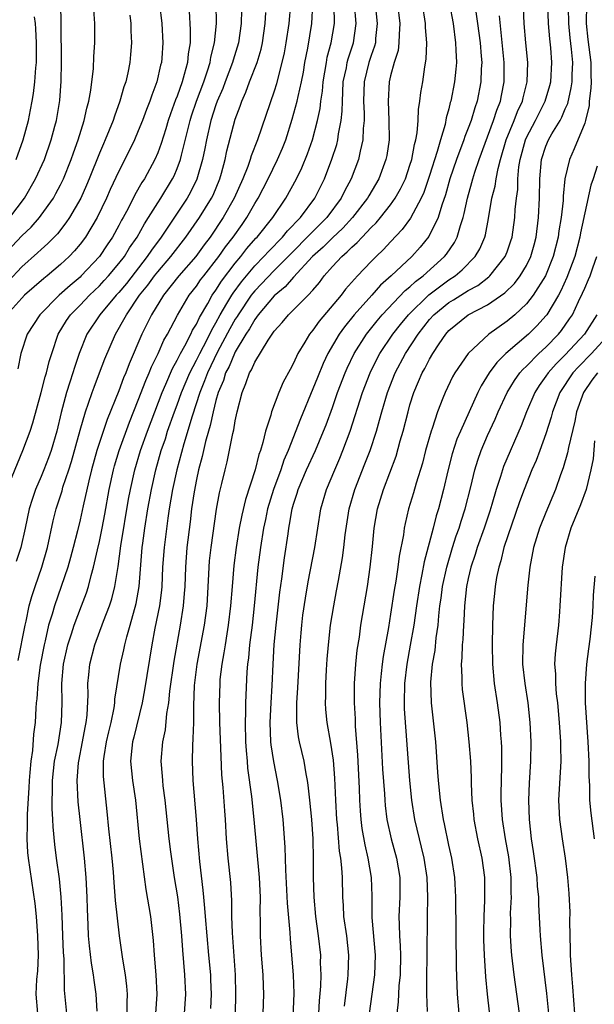
# Model space of a CAD drawing. Units: inches. Extents: x 2544000 to 2547000, y 1536740 to 1539000.
# Drawn here: x 2544613 to 2544672, y 1537824 to 1537925 of the extents above; entities that cross this region are included whole.
import ezdxf

# ---------------------------------------------------------------- set-up
doc = ezdxf.new("R2010")
doc.units = ezdxf.units.IN
doc.header["$MEASUREMENT"] = 0
doc.layers.add('LD25441536_2ft', color=9, linetype='Continuous')

msp = doc.modelspace()

# ---------------------------------------------------------------- linework, layer by layer
at = {"layer": 'LD25441536_2ft'}
for points, elevation in [([(2544643.62, 1537823), (2544643.69, 1537824.31), (2544643.81, 1537825.81), (2544643.83, 1537827), (2544643.78, 1537828.22), (2544643.8, 1537829), (2544643.58, 1537831), (2544643.31, 1537833), (2544643.12, 1537835), (2544643.06, 1537837), (2544643.05, 1537838.95), (2544643.01, 1537841), (2544642.88, 1537843), (2544642.68, 1537845), (2544642.52, 1537846.52), (2544642.44, 1537847), (2544642.3, 1537847.7), (2544642.08, 1537849), (2544641.62, 1537851), (2544641.52, 1537851.52), (2544641.33, 1537853), (2544641.35, 1537854.65), (2544641.33, 1537855), (2544641.44, 1537856.56), (2544641.68, 1537861), (2544641.78, 1537862.22), (2544641.84, 1537863), (2544641.97, 1537864.03), (2544642.22, 1537865.78), (2544642.51, 1537867.49), (2544643.18, 1537871), (2544643.82, 1537875), (2544644.4, 1537877), (2544645.24, 1537879), (2544645.78, 1537880.22), (2544646.09, 1537881), (2544646.84, 1537883), (2544648.1, 1537887), (2544648.88, 1537889), (2544649.58, 1537890.42), (2544649.9, 1537891), (2544651.24, 1537893), (2544652.02, 1537893.98), (2544652.84, 1537895), (2544654.94, 1537897.06), (2544657, 1537898.58), (2544657.64, 1537899), (2544658.38, 1537899.62), (2544659.73, 1537901), (2544660.2, 1537901.8), (2544660.7, 1537903), (2544660.77, 1537903.23), (2544661.09, 1537904.91), (2544661.45, 1537907), (2544661.77, 1537908.23), (2544661.88, 1537909), (2544662.07, 1537910.07), (2544662.31, 1537911), (2544662.92, 1537913), (2544663.75, 1537915), (2544664.08, 1537915.92), (2544664.59, 1537917), (2544664.65, 1537917.35), (2544665.09, 1537919), (2544665.15, 1537921), (2544664.94, 1537923), (2544664.75, 1537925), (2544664.6, 1537929)], 8718), ([(2544646.24, 1537823.76), (2544646.59, 1537826.59), (2544646.62, 1537827), (2544646.69, 1537829), (2544646.48, 1537831), (2544646.19, 1537833), (2544646.14, 1537834.14), (2544646.08, 1537835), (2544646.03, 1537837), (2544645.97, 1537838.03), (2544645.86, 1537839), (2544645.73, 1537839.73), (2544645.53, 1537842.47), (2544645.47, 1537843), (2544645.35, 1537845), (2544645.25, 1537847.25), (2544645.1, 1537849.1), (2544644.84, 1537850.84), (2544644.46, 1537853), (2544644.33, 1537854.33), (2544644.29, 1537855), (2544644.32, 1537855.68), (2544644.32, 1537857), (2544644.41, 1537858.41), (2544644.48, 1537859.52), (2544644.6, 1537861), (2544644.82, 1537863), (2544645.14, 1537865), (2544645.44, 1537866.56), (2544645.62, 1537867.62), (2544646.04, 1537869.96), (2544646.18, 1537871), (2544646.32, 1537872.32), (2544646.72, 1537875), (2544647.31, 1537877), (2544648.36, 1537879.64), (2544648.88, 1537881), (2544649.54, 1537883), (2544649.87, 1537884.13), (2544650.09, 1537885), (2544650.68, 1537887), (2544651.46, 1537889), (2544652.53, 1537891), (2544653.84, 1537893), (2544655, 1537894.49), (2544655.45, 1537895), (2544657, 1537896.26), (2544657.47, 1537896.53), (2544659, 1537897.49), (2544659.98, 1537898.02), (2544661.11, 1537898.89), (2544661.22, 1537899), (2544662.81, 1537901), (2544663, 1537901.47), (2544663.4, 1537902.6), (2544663.52, 1537903), (2544663.8, 1537905), (2544663.84, 1537905.84), (2544663.97, 1537907), (2544664.1, 1537907.9), (2544664.12, 1537909), (2544664.22, 1537910.22), (2544664.34, 1537911), (2544664.89, 1537913), (2544665, 1537913.24), (2544665.94, 1537915), (2544666.93, 1537917), (2544667.4, 1537918.6), (2544667.5, 1537919), (2544667.63, 1537921), (2544667.51, 1537922.49), (2544667.42, 1537923.42), (2544667.28, 1537925), (2544667.15, 1537929)], 8720), ([(2544611, 1537901.01), (2544613, 1537903.12), (2544613.97, 1537904.03), (2544614.82, 1537905), (2544615, 1537905.24), (2544616.25, 1537907), (2544616.52, 1537907.48), (2544617, 1537908.39), (2544617.3, 1537909), (2544618.1, 1537911), (2544618.33, 1537911.67), (2544618.81, 1537913), (2544619.44, 1537915), (2544619.71, 1537916.29), (2544619.92, 1537917), (2544620.12, 1537918.12), (2544620.38, 1537920.38), (2544620.41, 1537921.59), (2544620.51, 1537923), (2544620.52, 1537925), (2544620.43, 1537926.43)], 8684), ([(2544627.19, 1537927), (2544627.42, 1537925), (2544627.53, 1537923), (2544627.44, 1537921.44), (2544627.4, 1537921), (2544627.3, 1537920.7), (2544626.92, 1537919), (2544626.38, 1537917.62), (2544626.19, 1537917), (2544625.85, 1537916.15), (2544625.43, 1537915), (2544625, 1537913.93), (2544624.6, 1537913), (2544623.63, 1537911), (2544623, 1537909.79), (2544622.11, 1537907.89), (2544621.72, 1537907), (2544620.76, 1537905), (2544619.56, 1537903), (2544619, 1537902.26), (2544618.42, 1537901.58), (2544617.88, 1537901), (2544617, 1537900.17), (2544615.6, 1537899), (2544615.26, 1537898.74), (2544613.27, 1537897), (2544613, 1537896.72), (2544611.45, 1537895)], 8688), ([(2544611.46, 1537877), (2544613.12, 1537881), (2544613.85, 1537883), (2544614.14, 1537883.86), (2544615, 1537886.97), (2544615.41, 1537888.59), (2544615.54, 1537889), (2544615.83, 1537890.17), (2544616.08, 1537891), (2544616.75, 1537893), (2544617.6, 1537894.4), (2544618.02, 1537895), (2544619, 1537895.97), (2544619.99, 1537897), (2544621, 1537897.97), (2544621.49, 1537898.51), (2544621.94, 1537899), (2544623, 1537900.26), (2544623.57, 1537901), (2544624.11, 1537901.89), (2544624.9, 1537903), (2544625.64, 1537904.36), (2544626.07, 1537905), (2544627, 1537906.52), (2544627.31, 1537907), (2544628.53, 1537909), (2544628.69, 1537909.32), (2544629, 1537910.06), (2544629.35, 1537911), (2544629.44, 1537911.44), (2544630.34, 1537915), (2544630.5, 1537915.5), (2544631.01, 1537917), (2544631.75, 1537919), (2544632.14, 1537920.14), (2544632.4, 1537921), (2544632.47, 1537921.53), (2544632.85, 1537923), (2544633.05, 1537925), (2544633.03, 1537927)], 8692), ([(2544611.77, 1537905), (2544613.29, 1537907), (2544614.41, 1537909), (2544615.32, 1537911), (2544616.04, 1537913), (2544616.41, 1537914.41), (2544616.56, 1537915), (2544616.92, 1537917.08), (2544617.07, 1537919.07), (2544617.08, 1537921), (2544617.04, 1537925), (2544617.01, 1537927.01)], 8682), ([(2544640.67, 1537927), (2544640.5, 1537925), (2544640.19, 1537923), (2544640.02, 1537921.98), (2544639.81, 1537921), (2544639.38, 1537919.38), (2544639.23, 1537918.77), (2544639, 1537918.02), (2544637.29, 1537913), (2544636.63, 1537911.37), (2544636.53, 1537911), (2544636.28, 1537910.28), (2544635.76, 1537909), (2544634.88, 1537907), (2544633.76, 1537905), (2544632.41, 1537903), (2544631.8, 1537902.2), (2544630.92, 1537901), (2544629.19, 1537899), (2544627.6, 1537897), (2544626.36, 1537895), (2544625.92, 1537894.08), (2544625.37, 1537893), (2544624.05, 1537889.95), (2544623.71, 1537889), (2544623.49, 1537888.51), (2544623, 1537887.17), (2544621.79, 1537884.21), (2544621, 1537881.85), (2544620.74, 1537881), (2544620.19, 1537879), (2544619.9, 1537877.9), (2544619.31, 1537875.31), (2544619, 1537873.85), (2544618.74, 1537872.74), (2544618.3, 1537871), (2544618.02, 1537869.98), (2544617.74, 1537869), (2544617.07, 1537867), (2544616.37, 1537865), (2544616.13, 1537864.13), (2544615.76, 1537863), (2544615.39, 1537861.39), (2544615.29, 1537861), (2544614.9, 1537858.9), (2544614.65, 1537857), (2544614.56, 1537855.44), (2544614.49, 1537855), (2544614.45, 1537854.45), (2544614.37, 1537853), (2544614.21, 1537851.79), (2544614.09, 1537850.09), (2544613.93, 1537849), (2544613.84, 1537847.84), (2544613.76, 1537847), (2544613.73, 1537846.27), (2544613.55, 1537843.55), (2544613.54, 1537843), (2544613.56, 1537842.44), (2544613.52, 1537841), (2544613.59, 1537839.59), (2544613.65, 1537839), (2544614.33, 1537834.33), (2544614.46, 1537833), (2544614.62, 1537831), (2544614.69, 1537829), (2544614.6, 1537827.4), (2544614.52, 1537826.52), (2544614.43, 1537825), (2544614.63, 1537823)], 8698), ([(2544617.65, 1537823), (2544617.41, 1537825.41), (2544617.35, 1537828.65), (2544617.29, 1537829.29), (2544617.22, 1537831), (2544617.15, 1537833.15), (2544617.07, 1537835), (2544616.87, 1537836.87), (2544616.58, 1537839), (2544616.41, 1537840.41), (2544616.23, 1537842.23), (2544616.21, 1537843), (2544616.13, 1537844.13), (2544616.13, 1537845), (2544616.17, 1537845.83), (2544616.16, 1537847), (2544616.38, 1537849), (2544616.74, 1537850.73), (2544617.1, 1537853), (2544617.15, 1537855), (2544617.13, 1537857), (2544617.31, 1537859), (2544617.74, 1537861), (2544618.11, 1537862.11), (2544618.38, 1537863), (2544619.16, 1537865), (2544619.66, 1537866.34), (2544619.87, 1537867), (2544620.14, 1537868.14), (2544620.39, 1537869), (2544620.79, 1537870.79), (2544621, 1537871.65), (2544621.28, 1537873), (2544621.56, 1537874.44), (2544622, 1537877), (2544622.44, 1537879), (2544622.56, 1537879.44), (2544623.04, 1537881), (2544624.08, 1537883.92), (2544625, 1537886.18), (2544625.77, 1537888.23), (2544626.12, 1537889), (2544626.36, 1537889.64), (2544627.04, 1537891), (2544627.64, 1537892.36), (2544628.02, 1537893), (2544628.34, 1537893.66), (2544629.05, 1537894.95), (2544630.26, 1537897), (2544631, 1537897.94), (2544631.42, 1537898.58), (2544631.74, 1537899), (2544633.3, 1537901), (2544634, 1537902), (2544634.79, 1537903), (2544635.7, 1537904.3), (2544636.2, 1537905), (2544637, 1537906.45), (2544637.34, 1537907), (2544638.37, 1537909), (2544639.36, 1537911), (2544639.85, 1537912.15), (2544640.19, 1537913), (2544640.87, 1537915.13), (2544641.39, 1537917), (2544641.48, 1537917.48), (2544641.83, 1537919), (2544642.02, 1537919.98), (2544642.18, 1537921), (2544642.46, 1537922.46), (2544642.9, 1537925), (2544643, 1537927)], 8700), ([(2544620.75, 1537823.25), (2544620.67, 1537825), (2544620.45, 1537826.45), (2544620.4, 1537827), (2544620.18, 1537828.18), (2544619.96, 1537829.96), (2544619.88, 1537831), (2544619.85, 1537832.15), (2544619.77, 1537833.77), (2544619.74, 1537835), (2544619.62, 1537837), (2544619.45, 1537839), (2544619, 1537843), (2544618.81, 1537844.81), (2544618.7, 1537847), (2544618.84, 1537848.84), (2544618.86, 1537849), (2544619.26, 1537851), (2544619.52, 1537852.48), (2544619.64, 1537853), (2544619.73, 1537853.73), (2544619.83, 1537855.83), (2544619.81, 1537857), (2544619.91, 1537857.91), (2544620.02, 1537859), (2544620.53, 1537861), (2544621.42, 1537863.42), (2544622.04, 1537865), (2544622.28, 1537865.72), (2544622.6, 1537867), (2544622.93, 1537869.07), (2544623.2, 1537871.2), (2544624, 1537876), (2544624.19, 1537877), (2544624.64, 1537879), (2544625.24, 1537881), (2544625.94, 1537883), (2544626.69, 1537885), (2544627.46, 1537887), (2544627.83, 1537887.83), (2544628.53, 1537889.47), (2544629, 1537890.3), (2544629.35, 1537891), (2544629.8, 1537891.8), (2544630.42, 1537893), (2544630.6, 1537893.4), (2544631, 1537894.04), (2544631.3, 1537894.7), (2544632.16, 1537896.16), (2544632.62, 1537897), (2544633, 1537897.54), (2544633.56, 1537898.44), (2544635, 1537900.31), (2544635.57, 1537901), (2544636.19, 1537901.81), (2544637.13, 1537902.87), (2544637.26, 1537903), (2544638.88, 1537905), (2544640.22, 1537907), (2544641.3, 1537909), (2544641.86, 1537910.14), (2544642.43, 1537911.57), (2544642.94, 1537913), (2544643.46, 1537915), (2544643.74, 1537916.26), (2544643.81, 1537917), (2544643.98, 1537918.02), (2544644.06, 1537919), (2544644.39, 1537921), (2544644.48, 1537921.52), (2544644.88, 1537923), (2544645.21, 1537925), (2544645.18, 1537926.82)], 8702), ([(2544623.84, 1537823), (2544623.85, 1537824.15), (2544623.89, 1537825), (2544623.83, 1537825.83), (2544623.68, 1537827), (2544623.4, 1537828.6), (2544623.31, 1537829.31), (2544623.07, 1537831), (2544622.66, 1537834.66), (2544622.51, 1537836.51), (2544622.44, 1537837.56), (2544622.31, 1537839), (2544621.97, 1537842.03), (2544621.81, 1537843.81), (2544621.43, 1537847.43), (2544621.42, 1537849), (2544621.47, 1537849.47), (2544621.73, 1537851), (2544621.96, 1537852.04), (2544622.2, 1537853), (2544622.51, 1537854.51), (2544622.58, 1537855), (2544622.6, 1537855.4), (2544623.18, 1537859), (2544623.52, 1537860.48), (2544623.61, 1537861), (2544623.82, 1537861.82), (2544624.16, 1537863), (2544624.77, 1537865.23), (2544625.08, 1537867), (2544625.4, 1537871), (2544625.46, 1537871.45), (2544625.67, 1537873), (2544625.98, 1537875), (2544626.35, 1537877), (2544626.81, 1537879), (2544627.37, 1537881), (2544627.79, 1537882.21), (2544628.02, 1537883), (2544628.73, 1537885), (2544629, 1537885.71), (2544629.46, 1537887), (2544630.31, 1537889), (2544631, 1537890.31), (2544631.33, 1537891), (2544631.72, 1537891.72), (2544632.37, 1537893), (2544632.57, 1537893.43), (2544633, 1537894.16), (2544633.45, 1537895), (2544634.14, 1537896.14), (2544634.63, 1537897), (2544634.77, 1537897.23), (2544635.62, 1537898.38), (2544637, 1537900.03), (2544637.94, 1537901), (2544638.44, 1537901.56), (2544639.87, 1537903), (2544640.37, 1537903.63), (2544641.72, 1537905), (2544643.19, 1537907), (2544644.18, 1537909), (2544644.96, 1537911.03), (2544645.45, 1537912.55), (2544645.56, 1537913), (2544645.64, 1537913.64), (2544645.91, 1537915), (2544646.02, 1537915.98), (2544646.03, 1537917), (2544646.09, 1537917.91), (2544646.13, 1537919), (2544646.44, 1537920.44), (2544646.54, 1537921), (2544646.63, 1537921.37), (2544647.17, 1537923), (2544647.44, 1537925), (2544647.27, 1537927)], 8704), ([(2544649.41, 1537927), (2544649.63, 1537925), (2544649.46, 1537923.46), (2544649.43, 1537923), (2544649.34, 1537922.66), (2544649, 1537921.71), (2544648.77, 1537921), (2544648.28, 1537919), (2544648.21, 1537917), (2544648.27, 1537915.73), (2544648.27, 1537915), (2544648.17, 1537914.17), (2544648.14, 1537913), (2544647.85, 1537911.85), (2544647.69, 1537911), (2544646.93, 1537909), (2544646.26, 1537907.74), (2544645.91, 1537907), (2544644.43, 1537905), (2544639, 1537899.57), (2544637, 1537897.46), (2544636.79, 1537897.21), (2544636.64, 1537897), (2544635.28, 1537895), (2544635.18, 1537894.82), (2544635, 1537894.55), (2544634.44, 1537893.56), (2544633.17, 1537891.17), (2544632.12, 1537889), (2544631.83, 1537888.17), (2544631.34, 1537887), (2544630.54, 1537884.54), (2544629.69, 1537881.69), (2544628.97, 1537879), (2544628.53, 1537877), (2544628.18, 1537875), (2544628.04, 1537874.04), (2544627.66, 1537871), (2544627.51, 1537869), (2544627.41, 1537867), (2544627.38, 1537866.62), (2544627.17, 1537865), (2544626.72, 1537862.72), (2544626.4, 1537861), (2544625.64, 1537856.36), (2544625.39, 1537855), (2544624.54, 1537851.46), (2544624.42, 1537851), (2544624.34, 1537850.34), (2544624.21, 1537849), (2544624.41, 1537847), (2544624.7, 1537845), (2544625.08, 1537841), (2544625.78, 1537835.78), (2544626.26, 1537833), (2544626.52, 1537830.52), (2544626.62, 1537829), (2544626.81, 1537827), (2544626.92, 1537825), (2544626.78, 1537823)], 8706), ([(2544651.72, 1537927), (2544651.96, 1537925), (2544651.87, 1537923.87), (2544651.86, 1537923), (2544651.77, 1537922.23), (2544651.38, 1537921), (2544651, 1537919.6), (2544650.85, 1537919), (2544650.74, 1537917), (2544650.83, 1537915), (2544650.84, 1537913), (2544650.6, 1537911.4), (2544650.52, 1537911), (2544649.78, 1537909), (2544648.75, 1537907.25), (2544648.61, 1537907), (2544647.07, 1537905), (2544646.09, 1537903.91), (2544645, 1537902.92), (2544644.05, 1537901.95), (2544642.97, 1537901), (2544641, 1537898.85), (2544640.14, 1537897.86), (2544639, 1537896.94), (2544637.36, 1537895), (2544637, 1537894.52), (2544636.46, 1537893.54), (2544636.1, 1537893), (2544635, 1537891.17), (2544634.91, 1537891), (2544634.35, 1537889.65), (2544633.99, 1537889), (2544633.77, 1537888.23), (2544633.24, 1537887), (2544633, 1537886.15), (2544632.71, 1537885), (2544632.42, 1537883.57), (2544632.24, 1537883), (2544631.94, 1537881.94), (2544631.6, 1537880.4), (2544631.22, 1537879), (2544631, 1537878.03), (2544630.75, 1537876.75), (2544630.49, 1537875), (2544630.34, 1537873.66), (2544630.02, 1537871), (2544629.85, 1537869), (2544629.78, 1537867), (2544629.73, 1537866.27), (2544629.62, 1537865), (2544629.31, 1537863), (2544628.68, 1537859.32), (2544628.23, 1537856.23), (2544628.11, 1537855), (2544627.92, 1537853.92), (2544627.76, 1537852.24), (2544627.5, 1537851), (2544627.34, 1537849), (2544627.46, 1537847.46), (2544627.48, 1537847), (2544627.53, 1537846.47), (2544627.73, 1537845), (2544628.16, 1537841), (2544628.33, 1537839.67), (2544628.71, 1537837), (2544629.03, 1537835.03), (2544629.25, 1537833.25), (2544629.44, 1537831), (2544629.54, 1537829.54), (2544629.76, 1537827), (2544629.87, 1537825), (2544629.74, 1537823)], 8708), ([(2544632.49, 1537823.51), (2544632.53, 1537825), (2544632.48, 1537826.48), (2544632.46, 1537827), (2544632.28, 1537829), (2544631.92, 1537833), (2544631.87, 1537833.87), (2544631.75, 1537835), (2544631.7, 1537835.7), (2544631.35, 1537838.65), (2544631.13, 1537841), (2544630.99, 1537842.99), (2544630.67, 1537847), (2544630.59, 1537849), (2544630.61, 1537850.61), (2544630.67, 1537851.33), (2544630.71, 1537853), (2544630.71, 1537854.71), (2544630.8, 1537856.8), (2544631.08, 1537859), (2544631.82, 1537863), (2544632.09, 1537865), (2544632.27, 1537868.26), (2544632.29, 1537869), (2544632.35, 1537869.65), (2544632.51, 1537871), (2544633.05, 1537874.95), (2544633.36, 1537876.64), (2544633.61, 1537877.61), (2544633.94, 1537879), (2544634.16, 1537879.84), (2544634.76, 1537882.76), (2544634.86, 1537883.14), (2544635, 1537884.06), (2544635.19, 1537885), (2544635.69, 1537887), (2544636.1, 1537887.9), (2544636.46, 1537889), (2544636.68, 1537889.32), (2544637, 1537890.12), (2544638.38, 1537892.38), (2544639, 1537893.29), (2544639.82, 1537894.18), (2544640.49, 1537895), (2544641, 1537895.49), (2544642.5, 1537897), (2544643, 1537897.54), (2544643.68, 1537898.32), (2544644.17, 1537899), (2544645, 1537899.95), (2544645.96, 1537901), (2544646.54, 1537901.46), (2544647, 1537901.96), (2544647.56, 1537902.44), (2544648.07, 1537903), (2544649, 1537903.98), (2544649.52, 1537904.48), (2544649.95, 1537905), (2544651, 1537906.32), (2544651.48, 1537907), (2544652.03, 1537907.97), (2544652.52, 1537909), (2544653, 1537910.39), (2544653.19, 1537911), (2544653.46, 1537912.54), (2544653.6, 1537913), (2544653.75, 1537913.75), (2544653.84, 1537915), (2544653.87, 1537916.13), (2544654.03, 1537917), (2544654.12, 1537917.88), (2544654.33, 1537919), (2544654.54, 1537920.54), (2544654.68, 1537921.32), (2544654.72, 1537923), (2544654.6, 1537924.6), (2544654.61, 1537925), (2544654.29, 1537927)], 8710), ([(2544657.08, 1537927), (2544657.44, 1537925), (2544657.69, 1537923), (2544657.74, 1537922.26), (2544657.78, 1537921), (2544657.72, 1537920.28), (2544657.6, 1537919), (2544657.2, 1537917), (2544657.15, 1537916.85), (2544657, 1537916.22), (2544656.73, 1537915.27), (2544656.61, 1537914.61), (2544656.13, 1537913), (2544655.8, 1537911.8), (2544655, 1537909.33), (2544654.41, 1537907.59), (2544654.15, 1537907), (2544653.06, 1537904.94), (2544652.21, 1537903.79), (2544651, 1537902.51), (2544650.28, 1537901.72), (2544649.52, 1537901), (2544649, 1537900.48), (2544647.59, 1537899), (2544646.37, 1537897.63), (2544645.89, 1537897), (2544643.65, 1537894.35), (2544643, 1537893.41), (2544642.65, 1537893), (2544642.17, 1537892.17), (2544641.45, 1537891), (2544641, 1537890), (2544640.64, 1537889.36), (2544639.94, 1537888.06), (2544639.49, 1537887), (2544638.73, 1537885), (2544638.65, 1537884.65), (2544638.11, 1537883), (2544637.84, 1537881.84), (2544637.58, 1537881), (2544637.42, 1537880.58), (2544637.05, 1537879), (2544636.04, 1537875.96), (2544635.66, 1537874.34), (2544635.4, 1537873), (2544635.07, 1537871), (2544634.83, 1537869.17), (2544634.66, 1537867), (2544634.52, 1537865), (2544634.27, 1537863), (2544634.11, 1537862.11), (2544633.94, 1537861), (2544633.83, 1537860.17), (2544633.61, 1537859), (2544633.42, 1537857.42), (2544633.39, 1537857), (2544633.33, 1537855), (2544633.37, 1537853), (2544633.49, 1537849.49), (2544633.59, 1537847.59), (2544633.7, 1537846.3), (2544633.87, 1537843.87), (2544633.95, 1537843), (2544634.07, 1537841), (2544634.24, 1537839), (2544634.49, 1537836.49), (2544634.6, 1537834.6), (2544634.61, 1537833), (2544634.67, 1537831.33), (2544634.99, 1537826.99), (2544635.02, 1537825), (2544634.97, 1537822.97)], 8712), ([(2544648.83, 1537823), (2544649.38, 1537827), (2544649.44, 1537829), (2544649.1, 1537832.9), (2544649.1, 1537835.1), (2544649.04, 1537837), (2544648.7, 1537839), (2544648.37, 1537840.37), (2544648.07, 1537842.07), (2544647.97, 1537843), (2544647.89, 1537843.89), (2544647.82, 1537845), (2544647.78, 1537846.22), (2544647.63, 1537849.63), (2544647.4, 1537852.6), (2544647.37, 1537853.37), (2544647.27, 1537855), (2544647.28, 1537857), (2544647.42, 1537859), (2544647.57, 1537860.43), (2544647.78, 1537861.78), (2544647.95, 1537863), (2544648.61, 1537867), (2544648.89, 1537869), (2544649.13, 1537871.13), (2544649.31, 1537873), (2544649.65, 1537875), (2544650.26, 1537877), (2544651.56, 1537880.44), (2544651.99, 1537881.99), (2544652.29, 1537883), (2544652.8, 1537885), (2544653, 1537885.72), (2544653.4, 1537887), (2544653.88, 1537888.12), (2544654.24, 1537889), (2544654.53, 1537889.47), (2544655, 1537890.42), (2544655.35, 1537891), (2544656.01, 1537892.01), (2544656.69, 1537893), (2544657, 1537893.36), (2544659, 1537894.97), (2544661, 1537896), (2544662.76, 1537897.24), (2544663.77, 1537898.23), (2544664.36, 1537899), (2544665, 1537900.06), (2544665.46, 1537901), (2544665.8, 1537902.2), (2544666.01, 1537903), (2544666.25, 1537905), (2544666.35, 1537907), (2544666.38, 1537909), (2544666.56, 1537911), (2544667, 1537912.35), (2544667.27, 1537913), (2544667.62, 1537913.62), (2544668.46, 1537915), (2544668.65, 1537915.35), (2544669, 1537916.2), (2544669.25, 1537916.75), (2544669.62, 1537918.38), (2544669.7, 1537919), (2544669.7, 1537919.7), (2544669.77, 1537921), (2544669.65, 1537922.35), (2544669.51, 1537923.51), (2544669.37, 1537925), (2544669.35, 1537926.65)], 8722), ([(2544671.2, 1537927), (2544671.16, 1537925), (2544671.34, 1537923.34), (2544671.65, 1537921), (2544671.64, 1537919.64), (2544671.67, 1537919), (2544671.65, 1537918.35), (2544671.48, 1537917), (2544671.45, 1537916.55), (2544671.08, 1537915), (2544671, 1537914.74), (2544669.92, 1537912.08), (2544669.42, 1537911), (2544668.97, 1537909), (2544668.79, 1537907.21), (2544668.78, 1537906.78), (2544668.58, 1537905), (2544668.35, 1537903.65), (2544668.27, 1537903), (2544667.77, 1537901), (2544666.97, 1537899), (2544665.7, 1537897), (2544665, 1537896.12), (2544663.8, 1537895), (2544663, 1537894.33), (2544661.14, 1537893), (2544659.01, 1537890.99), (2544657.62, 1537889), (2544657.39, 1537888.61), (2544656.61, 1537887), (2544656.39, 1537886.39), (2544655.84, 1537885), (2544655.28, 1537883.28), (2544655.18, 1537883), (2544654.61, 1537881), (2544654.28, 1537879.72), (2544653.63, 1537877.63), (2544653.35, 1537876.65), (2544652.85, 1537875), (2544652.5, 1537873.5), (2544652.4, 1537873), (2544652.32, 1537872.32), (2544651.89, 1537870.11), (2544651.76, 1537869), (2544651.55, 1537867.55), (2544651.38, 1537866.62), (2544651, 1537864.14), (2544650.77, 1537862.77), (2544650.23, 1537859.77), (2544650.13, 1537859), (2544650.04, 1537858.04), (2544649.92, 1537857), (2544649.86, 1537855), (2544649.92, 1537853), (2544650.18, 1537848.18), (2544650.36, 1537845.64), (2544650.39, 1537845), (2544650.44, 1537844.44), (2544650.63, 1537843), (2544651.07, 1537841), (2544651.61, 1537839), (2544651.94, 1537837), (2544651.95, 1537835), (2544651.86, 1537833), (2544651.87, 1537832.13), (2544651.92, 1537831), (2544651.99, 1537829.99), (2544652.01, 1537829), (2544651.97, 1537827), (2544651.84, 1537825.84), (2544651.8, 1537825), (2544651.78, 1537824.22), (2544651.65, 1537823)], 8724), ([(2544624.14, 1537925.86), (2544624.23, 1537925), (2544624.24, 1537924.24), (2544624.29, 1537923), (2544624.2, 1537921.8), (2544624.12, 1537921), (2544623.92, 1537919.92), (2544623.71, 1537919), (2544623.52, 1537918.48), (2544623.11, 1537917), (2544622.54, 1537915.46), (2544622.41, 1537915), (2544621.6, 1537913), (2544621.41, 1537912.59), (2544621, 1537911.63), (2544619.95, 1537909), (2544619.67, 1537908.33), (2544619.07, 1537907), (2544617.92, 1537905), (2544617.55, 1537904.45), (2544616.67, 1537903.33), (2544615.68, 1537902.32), (2544615, 1537901.73), (2544614.63, 1537901.37), (2544613, 1537899.92), (2544611.58, 1537898.42)], 8686), ([(2544635.62, 1537926.38), (2544635.6, 1537925), (2544635.32, 1537923), (2544634.77, 1537921.23), (2544634.71, 1537921), (2544633.95, 1537919), (2544633.7, 1537918.3), (2544633.14, 1537917), (2544633, 1537916.61), (2544632.49, 1537915), (2544632.02, 1537913), (2544631.87, 1537912.13), (2544631.63, 1537911), (2544631.05, 1537908.95), (2544630.39, 1537907.61), (2544630.03, 1537907), (2544627.35, 1537903), (2544626.35, 1537901.65), (2544625.92, 1537901), (2544623.77, 1537898.23), (2544623, 1537897.3), (2544622.72, 1537897), (2544621.05, 1537895), (2544619.69, 1537893), (2544618.9, 1537891), (2544618.43, 1537889.57), (2544618.27, 1537889), (2544617.94, 1537888.06), (2544617.62, 1537887), (2544617.07, 1537884.93), (2544616.61, 1537883), (2544616.01, 1537881), (2544615.75, 1537880.25), (2544615.26, 1537879), (2544615, 1537878.34), (2544614.42, 1537877), (2544614.05, 1537875.95), (2544613.76, 1537875), (2544613.34, 1537873), (2544612.89, 1537871), (2544612.41, 1537869.59)], 8694), ([(2544612.41, 1537911), (2544613.14, 1537913), (2544613.68, 1537915), (2544613.9, 1537916.1), (2544614.05, 1537917), (2544614.21, 1537917.8), (2544614.34, 1537919), (2544614.43, 1537920.44), (2544614.51, 1537921), (2544614.51, 1537923), (2544614.45, 1537924.45), (2544614.41, 1537925), (2544614.31, 1537925.69)], 8680), ([(2544630.26, 1537926.26), (2544630.36, 1537924.36), (2544630.33, 1537923), (2544630.14, 1537921.86), (2544630.07, 1537921), (2544629.74, 1537919.74), (2544629.51, 1537919), (2544629, 1537917.53), (2544628.85, 1537917.15), (2544628.32, 1537915.68), (2544628.09, 1537915), (2544627.85, 1537914.15), (2544627.36, 1537912.64), (2544627, 1537911.66), (2544626.71, 1537911), (2544625.63, 1537909), (2544625.38, 1537908.62), (2544624.65, 1537907.35), (2544623.95, 1537905.95), (2544623.44, 1537905), (2544623.27, 1537904.73), (2544623, 1537904.18), (2544622.36, 1537903), (2544621.8, 1537902.2), (2544621, 1537901.01), (2544619.13, 1537899), (2544619, 1537898.87), (2544617.98, 1537898.02), (2544616.85, 1537897), (2544614.84, 1537895), (2544613.55, 1537893), (2544612.89, 1537891), (2544612.58, 1537889.42)], 8690), ([(2544612.62, 1537859.38), (2544613.33, 1537863), (2544613.44, 1537863.44), (2544613.77, 1537865), (2544614.02, 1537865.98), (2544614.36, 1537867), (2544615.07, 1537869), (2544615.66, 1537871), (2544616.24, 1537873.76), (2544616.53, 1537875), (2544617.14, 1537876.86), (2544617.24, 1537877.24), (2544617.85, 1537879), (2544618.13, 1537879.87), (2544619, 1537883.11), (2544619.55, 1537885), (2544619.87, 1537885.87), (2544620.25, 1537887), (2544620.45, 1537887.55), (2544621.02, 1537889), (2544621.54, 1537890.46), (2544622.64, 1537893), (2544622.78, 1537893.22), (2544623.51, 1537894.49), (2544623.77, 1537895), (2544625.13, 1537897), (2544625.97, 1537898.03), (2544626.67, 1537899), (2544627, 1537899.42), (2544628.36, 1537901), (2544629.89, 1537903), (2544631.3, 1537905), (2544632.55, 1537907), (2544632.7, 1537907.3), (2544633.41, 1537909), (2544633.59, 1537909.59), (2544633.96, 1537911), (2544634.13, 1537911.87), (2544635, 1537915.16), (2544635.51, 1537916.49), (2544635.67, 1537917), (2544636.09, 1537917.91), (2544636.47, 1537919), (2544637.24, 1537921), (2544637.65, 1537922.35), (2544637.79, 1537923), (2544638.06, 1537925), (2544638.14, 1537926.14)], 8696), ([(2544659.8, 1537926.2), (2544659.97, 1537925), (2544660.23, 1537923), (2544660.35, 1537921.65), (2544660.39, 1537921), (2544660.34, 1537920.34), (2544660.3, 1537919), (2544659.92, 1537917), (2544659.68, 1537916.32), (2544659.29, 1537915), (2544659, 1537914.22), (2544658.65, 1537913.35), (2544658.55, 1537913), (2544657.8, 1537911), (2544657.11, 1537909), (2544656.66, 1537907.34), (2544656.28, 1537906.28), (2544655.92, 1537905), (2544654.94, 1537903.06), (2544654.04, 1537901.96), (2544653.19, 1537901), (2544651.07, 1537899), (2544649.97, 1537898.03), (2544649.07, 1537897), (2544647.26, 1537895), (2544646.24, 1537893.76), (2544645.71, 1537893), (2544644.54, 1537891), (2544644.04, 1537889.96), (2544643.46, 1537888.54), (2544643, 1537887.35), (2544641.72, 1537884.28), (2544640.44, 1537881), (2544640, 1537880), (2544639.68, 1537879), (2544638.92, 1537877), (2544638.31, 1537875), (2544638.1, 1537873.9), (2544637.9, 1537873), (2544637.58, 1537871), (2544637.32, 1537869), (2544636.95, 1537865), (2544636.72, 1537863), (2544636.46, 1537861), (2544636.35, 1537859.65), (2544636.26, 1537859), (2544636.19, 1537858.19), (2544636.04, 1537855), (2544636.04, 1537854.04), (2544636, 1537853), (2544636.05, 1537851), (2544636.11, 1537850.11), (2544636.21, 1537849), (2544636.27, 1537848.27), (2544636.65, 1537845.35), (2544636.9, 1537843), (2544637.45, 1537837), (2544637.55, 1537835), (2544637.53, 1537833.53), (2544637.57, 1537832.43), (2544637.56, 1537831), (2544637.66, 1537829), (2544637.83, 1537827), (2544637.86, 1537825.86), (2544637.91, 1537825), (2544637.85, 1537823)], 8714), ([(2544640.88, 1537821), (2544641.07, 1537825.07), (2544641, 1537827), (2544640.67, 1537830.67), (2544640.64, 1537831.36), (2544640.37, 1537834.37), (2544640.2, 1537837.8), (2544640.15, 1537840.15), (2544639.93, 1537843), (2544639.68, 1537845), (2544639.35, 1537847), (2544638.97, 1537848.97), (2544638.69, 1537850.69), (2544638.66, 1537851), (2544638.58, 1537853), (2544638.69, 1537855), (2544638.81, 1537856.81), (2544638.9, 1537859), (2544639.01, 1537861.01), (2544639.2, 1537863), (2544639.58, 1537866.42), (2544639.78, 1537867.78), (2544640.06, 1537869.94), (2544640.43, 1537872.43), (2544640.52, 1537873), (2544640.6, 1537873.4), (2544640.86, 1537875), (2544641, 1537875.49), (2544641.37, 1537876.63), (2544641.48, 1537877), (2544642.34, 1537879), (2544643.25, 1537881), (2544644.09, 1537883), (2544644.35, 1537883.65), (2544645, 1537885.44), (2544645.54, 1537887), (2544646.31, 1537889), (2544646.52, 1537889.48), (2544647.25, 1537891), (2544648.51, 1537893), (2544649.61, 1537894.38), (2544650.14, 1537895), (2544652.51, 1537897.49), (2544653, 1537897.88), (2544653.57, 1537898.43), (2544654.35, 1537899), (2544656.54, 1537901), (2544656.75, 1537901.25), (2544657.57, 1537902.43), (2544657.86, 1537903), (2544658.19, 1537904.19), (2544658.48, 1537905), (2544658.59, 1537905.41), (2544658.91, 1537907), (2544659.37, 1537908.63), (2544659.47, 1537909), (2544659.68, 1537909.68), (2544660.13, 1537911), (2544661.62, 1537915), (2544661.94, 1537916.06), (2544662.31, 1537917), (2544662.42, 1537917.58), (2544662.7, 1537919), (2544662.71, 1537921), (2544662.21, 1537925.79)], 8716), ([(2544672.29, 1537910.29), (2544671.88, 1537909), (2544671.65, 1537908.35), (2544670.56, 1537903.44), (2544670.49, 1537903), (2544669.97, 1537901), (2544669.17, 1537898.83), (2544668.55, 1537897.45), (2544668.3, 1537897), (2544667.1, 1537895), (2544667, 1537894.87), (2544666.12, 1537893.88), (2544665.21, 1537893), (2544662.88, 1537891), (2544661.94, 1537890.06), (2544661.16, 1537889), (2544660.33, 1537887.67), (2544659.99, 1537887), (2544658.19, 1537883), (2544657.84, 1537882.16), (2544657.35, 1537880.65), (2544656.9, 1537878.9), (2544656.46, 1537877), (2544655.94, 1537875), (2544655.71, 1537874.29), (2544655.38, 1537873), (2544654.46, 1537869.54), (2544654.23, 1537868.23), (2544653.97, 1537867), (2544653.66, 1537865), (2544653.38, 1537863), (2544653.03, 1537860.97), (2544652.67, 1537859), (2544652.42, 1537857), (2544652.39, 1537855), (2544652.41, 1537854.41), (2544652.96, 1537847), (2544653.16, 1537845), (2544653.47, 1537843), (2544653.93, 1537841), (2544654.15, 1537840.15), (2544654.41, 1537839), (2544654.72, 1537837), (2544654.8, 1537835), (2544654.76, 1537833), (2544654.74, 1537829), (2544654.69, 1537826.69), (2544654.7, 1537825), (2544654.78, 1537823.22)], 8726), ([(2544658.08, 1537823), (2544657.9, 1537825), (2544657.78, 1537827.78), (2544657.74, 1537835), (2544657.64, 1537836.36), (2544657.61, 1537837), (2544657.3, 1537839), (2544657, 1537840.36), (2544656.56, 1537842.56), (2544656.45, 1537843), (2544656.14, 1537845), (2544655.94, 1537847), (2544655.88, 1537847.88), (2544655.65, 1537851), (2544655.21, 1537855), (2544655.15, 1537857.15), (2544655.33, 1537859), (2544655.58, 1537860.42), (2544655.71, 1537861.71), (2544655.89, 1537863), (2544655.97, 1537863.97), (2544656.09, 1537865), (2544656.21, 1537865.79), (2544656.35, 1537867), (2544656.78, 1537869), (2544657.38, 1537871), (2544657.77, 1537872.23), (2544658.06, 1537873), (2544658.27, 1537873.73), (2544658.69, 1537875), (2544659.27, 1537877.27), (2544659.68, 1537879), (2544659.98, 1537880.02), (2544660.34, 1537881), (2544661, 1537882.54), (2544661.77, 1537884.23), (2544662.09, 1537885), (2544663.03, 1537887), (2544663.77, 1537888.23), (2544664.32, 1537889), (2544664.63, 1537889.37), (2544665, 1537889.71), (2544666.27, 1537891), (2544667, 1537891.66), (2544668.31, 1537893), (2544668.62, 1537893.38), (2544669.44, 1537894.56), (2544669.73, 1537895), (2544670.37, 1537896.37), (2544670.79, 1537897.21), (2544671, 1537897.75), (2544671.39, 1537898.61), (2544671.55, 1537899), (2544671.83, 1537899.83), (2544672.26, 1537901)], 8728), ([(2544672.26, 1537895), (2544670.98, 1537893), (2544669, 1537890.86), (2544668.06, 1537889.94), (2544667.23, 1537889), (2544667, 1537888.66), (2544666.3, 1537887.7), (2544665.86, 1537887), (2544665, 1537885), (2544664.44, 1537883.56), (2544662.65, 1537879.35), (2544662.52, 1537879), (2544662.32, 1537878.32), (2544661.88, 1537877), (2544661.43, 1537875.43), (2544661.23, 1537874.77), (2544660.64, 1537873), (2544659.92, 1537871), (2544659.72, 1537870.28), (2544659.27, 1537869), (2544659, 1537867.82), (2544658.83, 1537867), (2544658.61, 1537865), (2544658.55, 1537863.45), (2544658.51, 1537863), (2544658.45, 1537861.55), (2544658.39, 1537861), (2544658.35, 1537859.65), (2544658.28, 1537859), (2544658.35, 1537857.65), (2544658.33, 1537857), (2544658.38, 1537856.38), (2544658.84, 1537853), (2544659.07, 1537851), (2544659.22, 1537849), (2544659.29, 1537847.29), (2544659.29, 1537846.71), (2544659.38, 1537845), (2544659.55, 1537843.55), (2544659.59, 1537843), (2544659.97, 1537841), (2544660.41, 1537839), (2544660.68, 1537837), (2544660.69, 1537836.69), (2544660.69, 1537834.69), (2544660.6, 1537833), (2544660.57, 1537831.43), (2544660.58, 1537830.58), (2544660.63, 1537829), (2544660.78, 1537826.78), (2544660.95, 1537825), (2544661.35, 1537821.35)], 8730), ([(2544673.53, 1537893), (2544671.69, 1537891), (2544670.36, 1537889.64), (2544669.77, 1537889), (2544668.45, 1537887), (2544667.68, 1537885), (2544667.55, 1537884.45), (2544667, 1537882.74), (2544666.38, 1537881), (2544666.01, 1537879.99), (2544665.57, 1537879), (2544664.77, 1537877), (2544664.29, 1537875.71), (2544662.67, 1537871), (2544662.35, 1537869.65), (2544662.14, 1537869), (2544661.91, 1537867.91), (2544661.77, 1537867), (2544661.71, 1537866.29), (2544661.57, 1537865), (2544661.5, 1537863), (2544661.48, 1537861), (2544661.51, 1537859), (2544661.69, 1537857), (2544661.99, 1537855), (2544662.25, 1537853), (2544662.33, 1537851.67), (2544662.39, 1537851), (2544662.42, 1537850.42), (2544662.44, 1537848.44), (2544662.37, 1537845.63), (2544662.37, 1537845), (2544662.49, 1537843), (2544662.79, 1537841), (2544663.14, 1537839.14), (2544663.39, 1537837), (2544663.39, 1537835.39), (2544663.41, 1537835), (2544663.33, 1537833.33), (2544663.35, 1537832.65), (2544663.32, 1537831), (2544663.41, 1537829.41), (2544663.45, 1537829), (2544663.69, 1537827), (2544663.99, 1537825), (2544664.26, 1537823)], 8732), ([(2544672.31, 1537889), (2544671.74, 1537888.26), (2544670.89, 1537887), (2544670.17, 1537885), (2544669.98, 1537884.02), (2544669.33, 1537881.33), (2544669.23, 1537880.77), (2544668.78, 1537879.22), (2544668.5, 1537878.5), (2544667.99, 1537877), (2544667, 1537874.61), (2544666.36, 1537873), (2544665.74, 1537871), (2544665.34, 1537869), (2544665.14, 1537867.14), (2544664.64, 1537861), (2544664.61, 1537859), (2544664.82, 1537857), (2544665.14, 1537855), (2544665.36, 1537853), (2544665.45, 1537851), (2544665.41, 1537849), (2544665.27, 1537846.73), (2544665.2, 1537845), (2544665.27, 1537843), (2544665.5, 1537841), (2544665.7, 1537839.7), (2544666.06, 1537837), (2544666.11, 1537836.11), (2544666.23, 1537835), (2544666.23, 1537834.23), (2544666.39, 1537831.61), (2544666.41, 1537831), (2544666.58, 1537829), (2544667.08, 1537825.08), (2544667.27, 1537823)], 8734), ([(2544672.01, 1537882.01), (2544671.86, 1537880.14), (2544671.63, 1537879), (2544671.15, 1537877), (2544670.58, 1537875.42), (2544670, 1537874), (2544669.58, 1537873), (2544668.99, 1537871), (2544668.69, 1537869), (2544668.45, 1537865), (2544668.39, 1537864.39), (2544668.29, 1537863), (2544668.05, 1537861), (2544667.95, 1537860.05), (2544667.9, 1537859), (2544667.99, 1537857.99), (2544667.98, 1537857), (2544668.06, 1537855.94), (2544668.19, 1537855), (2544668.38, 1537853), (2544668.5, 1537851), (2544668.5, 1537850.5), (2544668.53, 1537849), (2544668.32, 1537845), (2544668.34, 1537844.34), (2544668.42, 1537843), (2544668.68, 1537841), (2544668.98, 1537839), (2544669.22, 1537837), (2544669.37, 1537835.37), (2544669.46, 1537833.46), (2544669.44, 1537832.56), (2544669.47, 1537831), (2544669.52, 1537829.52), (2544669.52, 1537829), (2544669.65, 1537827), (2544669.75, 1537825.75), (2544669.94, 1537823)], 8736), ([(2544672.01, 1537841), (2544671.66, 1537843.66), (2544671.54, 1537845), (2544671.53, 1537846.47), (2544671.47, 1537847.47), (2544671.46, 1537849), (2544671.37, 1537851), (2544671.1, 1537855), (2544671.07, 1537857), (2544671.23, 1537859), (2544671.43, 1537860.57), (2544671.57, 1537861.57), (2544671.8, 1537863.8), (2544671.87, 1537865), (2544671.91, 1537866.09), (2544672.07, 1537868.07)], 8738)]:
    msp.add_lwpolyline(points, dxfattribs=dict(at, elevation=elevation))

doc.saveas('drawing.dxf')
